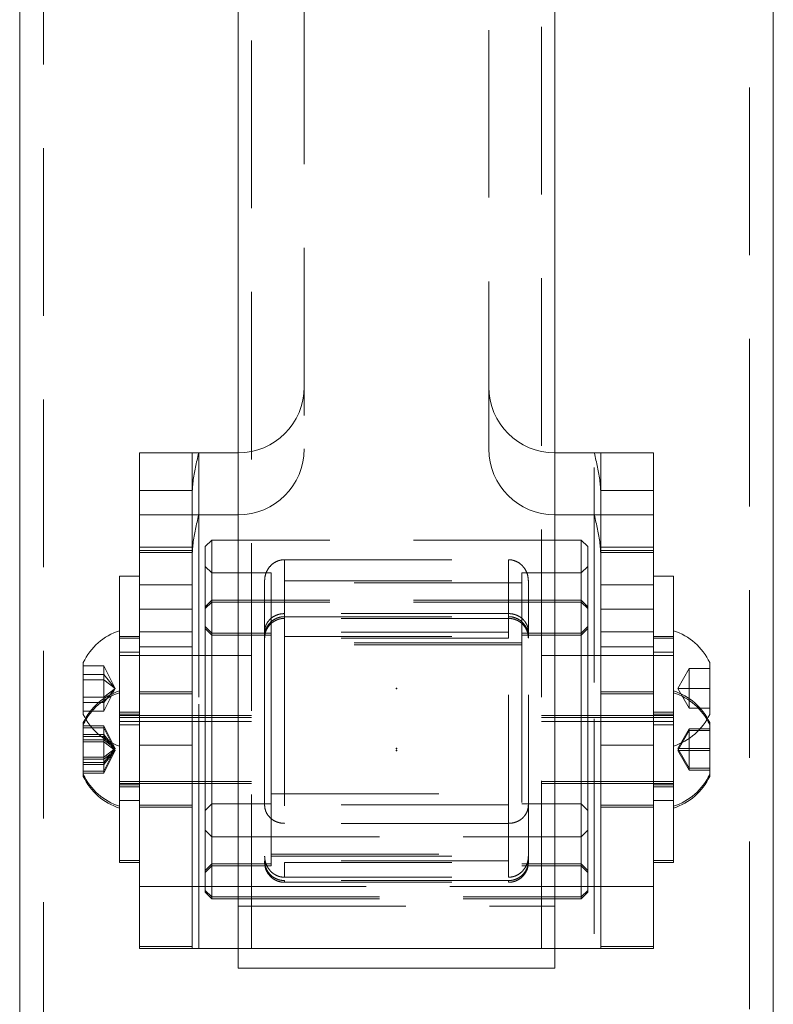
# Model space of a CAD drawing. Units: millimetres. Extents: x 88 to 252, y 65 to 247.
# Drawn here: x 239 to 245, y 162 to 170 of the extents above; entities that cross this region are included whole.
import ezdxf

# ---------------------------------------------------------------- set-up
doc = ezdxf.new("R2010")
doc.units = ezdxf.units.MM
doc.header["$PDSIZE"] = -1
doc.linetypes.add('HIDDEN', pattern=[1.905, 1.27, -0.635])

msp = doc.modelspace()

# ---------------------------------------------------------------- linework, layer by layer
at = {"color": 7, "linetype": 'HIDDEN', "lineweight": 0}
for p, q in [((239.565, 245.0737), (239.565, 152.8237)), ((244.92, 152.8237), (244.92, 245.0737)), ((241.1425, 177.309), (241.1425, 162.809)), ((243.3425, 162.809), (243.3425, 177.309)), ((241.5425, 170.0236), (241.5425, 166.5944)), ((242.9425, 166.5944), (242.9425, 170.0236)), ((240.7425, 166.5644), (240.2925, 166.5644)), ((240.2925, 166.5644), (240.2925, 166.279)), ((240.6925, 166.279), (240.6925, 166.5644)), ((240.7425, 166.5644), (240.7425, 163.279)), ((240.7425, 166.5644), (241.0425, 166.5644)), ((243.4425, 166.5644), (243.7425, 166.5644)), ((244.1925, 166.5644), (243.7425, 166.5644)), ((243.7425, 163.279), (243.7425, 166.5644)), ((243.7925, 166.5644), (243.7925, 166.279)), ((244.1925, 166.5644), (244.1925, 166.279)), ((240.2925, 166.279), (240.2925, 166.0944)), ((240.6925, 166.279), (240.2925, 166.279)), ((240.6925, 166.279), (240.6925, 165.8237)), ((243.7925, 165.8237), (243.7925, 166.279)), ((244.1925, 166.279), (243.7925, 166.279)), ((244.1925, 166.279), (244.1925, 166.0944)), ((240.7425, 162.809), (240.7425, 166.0944)), ((243.7425, 166.0944), (243.7425, 162.809)), ((240.8425, 165.904), (240.7925, 165.854)), ((240.8425, 165.904), (240.8425, 165.4487)), ((243.6425, 165.904), (240.8425, 165.904)), ((243.6425, 165.4487), (243.6425, 165.904)), ((243.6925, 165.854), (243.6425, 165.904)), ((240.6925, 165.8502), (240.2925, 165.8502)), ((240.6925, 165.8237), (240.2925, 165.8237)), ((240.6925, 165.8237), (240.6925, 165.809)), ((240.7925, 165.3987), (240.7925, 165.854)), ((243.6925, 165.854), (243.6925, 165.3987)), ((244.1925, 165.8502), (243.7925, 165.8502)), ((244.1925, 165.8237), (243.7925, 165.8237)), ((243.7925, 165.8237), (243.7925, 165.809)), ((240.6925, 165.809), (240.2925, 165.809)), ((240.6925, 165.809), (240.6925, 165.7821)), ((240.6925, 165.7821), (240.6925, 162.809)), ((241.3925, 165.7545), (241.3925, 165.3462)), ((241.3925, 165.7545), (243.0925, 165.7545)), ((243.0925, 165.7545), (243.0925, 165.3462)), ((243.7925, 165.7821), (243.7925, 165.809)), ((244.1925, 165.809), (243.7925, 165.809)), ((243.7925, 162.809), (243.7925, 165.7821)), ((240.8425, 165.654), (240.7925, 165.704)), ((243.6925, 165.704), (243.6425, 165.654)), ((240.1425, 165.1737), (240.1425, 165.629)), ((240.2925, 165.629), (240.1425, 165.629)), ((241.2925, 165.654), (240.8425, 165.654)), ((241.2925, 165.1987), (241.2925, 165.654)), ((243.1925, 165.654), (243.1925, 165.1987)), ((243.6425, 165.654), (243.1925, 165.654)), ((244.3425, 165.629), (244.1925, 165.629)), ((244.3425, 165.629), (244.3425, 165.1737)), ((240.2925, 165.5644), (240.6925, 165.5644)), ((241.2425, 165.5946), (241.2425, 165.2064)), ((243.1925, 165.579), (241.2925, 165.579)), ((241.3925, 165.5946), (241.3925, 165.2064)), ((241.3925, 165.5946), (243.0925, 165.5946)), ((243.0925, 165.5946), (243.0925, 165.2064)), ((243.2425, 165.5946), (243.2425, 165.2064)), ((243.7925, 165.5644), (244.1925, 165.5644)), ((240.2925, 165.3802), (240.6925, 165.3802)), ((240.8425, 165.4487), (240.7925, 165.3987)), ((240.8425, 165.434), (240.7925, 165.384)), ((240.7925, 165.384), (240.7925, 165.3987)), ((240.7925, 164.3074), (240.7925, 165.384)), ((240.8425, 165.4487), (240.8425, 165.434)), ((243.6425, 165.4487), (240.8425, 165.4487)), ((240.8425, 165.434), (240.8425, 164.3073)), ((243.6425, 165.434), (240.8425, 165.434)), ((243.6425, 165.434), (243.6425, 165.4487)), ((243.6925, 165.3987), (243.6425, 165.4487)), ((243.6425, 164.3073), (243.6425, 165.434)), ((243.6925, 165.384), (243.6425, 165.434)), ((243.6925, 165.3987), (243.6925, 165.384)), ((243.6925, 165.384), (243.6925, 164.3074)), ((243.7925, 165.3802), (244.1925, 165.3802)), ((243.0925, 165.3462), (241.3925, 165.3462)), ((241.3925, 165.323), (241.3925, 165.3098)), ((241.3925, 165.323), (243.0925, 165.323)), ((243.0925, 165.3098), (241.3925, 165.3098)), ((243.0925, 165.323), (243.0925, 165.3098)), ((240.8425, 165.1987), (240.7925, 165.2487)), ((240.8425, 165.184), (240.7925, 165.234)), ((243.6925, 165.2487), (243.6425, 165.1987)), ((243.6925, 165.234), (243.6425, 165.184)), ((240.6925, 165.209), (240.2925, 165.209)), ((241.2925, 165.1987), (240.8425, 165.1987)), ((241.2925, 165.184), (240.8425, 165.184)), ((241.2425, 165.2064), (241.2425, 165.1726)), ((241.2425, 165.1726), (241.2425, 165.1601)), ((241.2425, 165.1601), (241.2425, 163.4601)), ((241.2925, 165.184), (241.2925, 165.1987)), ((241.2925, 164.3077), (241.2925, 165.184)), ((241.3925, 165.2064), (241.3925, 165.1726)), ((243.0925, 165.2064), (241.3925, 165.2064)), ((241.3925, 165.1726), (241.3925, 165.1601)), ((241.3925, 165.1726), (243.0925, 165.1726)), ((241.3925, 165.1601), (241.3925, 163.4601)), ((243.0925, 165.1601), (241.3925, 165.1601)), ((243.0925, 165.1726), (243.0925, 165.2064)), ((243.0925, 165.1726), (243.0925, 165.1601)), ((243.0925, 163.4601), (243.0925, 165.1601)), ((243.1925, 165.1987), (243.1925, 165.184)), ((243.6425, 165.1987), (243.1925, 165.1987)), ((243.1925, 165.184), (243.1925, 163.434)), ((243.6425, 165.184), (243.1925, 165.184)), ((243.2425, 165.1726), (243.2425, 165.2064)), ((243.2425, 165.1726), (243.2425, 165.1601)), ((243.2425, 163.4601), (243.2425, 165.1601)), ((244.1925, 165.209), (243.7925, 165.209)), ((240.2925, 165.0944), (240.6925, 165.0944)), ((243.1925, 165.1237), (241.2925, 165.1237)), ((243.1925, 165.109), (241.2925, 165.109)), ((243.7925, 165.0944), (244.1925, 165.0944)), ((240.2925, 165.054), (240.1425, 165.054)), ((241.1425, 165.029), (240.1425, 165.029)), ((244.3425, 165.029), (243.3425, 165.029)), ((244.3425, 165.054), (244.1925, 165.054)), ((239.8675, 164.7038), (239.8675, 164.9755)), ((240.0235, 164.9508), (239.8675, 164.9508)), ((240.0235, 164.9508), (240.0235, 164.8844)), ((240.1101, 164.779), (240.0235, 164.9508)), ((244.3749, 164.779), (244.4615, 164.929)), ((244.4615, 164.779), (244.4615, 164.929)), ((244.4615, 164.929), (244.6175, 164.929)), ((244.6175, 164.9755), (244.6175, 164.5825)), ((240.0235, 164.8844), (239.8675, 164.8844)), ((240.0235, 164.8844), (240.0235, 164.7127)), ((240.1101, 164.779), (240.0235, 164.8844)), ((240.0235, 164.8454), (239.8675, 164.8454)), ((240.1101, 164.779), (240.0235, 164.8454)), ((240.1101, 164.779), (240.0235, 164.7127)), ((240.1101, 164.779), (240.0235, 164.6736)), ((240.1101, 164.779), (240.0235, 164.6073)), ((244.3749, 164.779), (244.4615, 164.779)), ((244.3749, 164.779), (244.4615, 164.629)), ((244.4615, 164.779), (244.6175, 164.779)), ((244.4615, 164.629), (244.4615, 164.779)), ((240.0235, 164.7127), (239.8675, 164.7127)), ((239.8675, 164.5825), (239.8675, 164.7038)), ((240.0235, 164.7127), (240.0235, 164.6073)), ((240.6925, 164.7537), (240.2925, 164.7537)), ((240.6925, 164.739), (240.2925, 164.739)), ((244.1925, 164.7537), (243.7925, 164.7537)), ((244.1925, 164.739), (243.7925, 164.739)), ((240.0235, 164.6736), (239.8675, 164.6736)), ((244.4615, 164.629), (244.6175, 164.629)), ((240.0235, 164.6073), (239.8675, 164.6073)), ((240.2925, 164.5987), (240.1425, 164.5987)), ((240.2925, 164.584), (240.1425, 164.584)), ((241.1425, 164.5737), (240.1425, 164.5737)), ((241.1425, 164.559), (240.1425, 164.559)), ((244.3425, 164.5737), (243.3425, 164.5737)), ((244.3425, 164.559), (243.3425, 164.559)), ((244.3425, 164.5987), (244.1925, 164.5987)), ((244.3425, 164.584), (244.1925, 164.584)), ((240.0235, 164.4955), (239.8675, 164.4955)), ((240.0235, 164.4807), (239.8675, 164.4807)), ((240.0235, 164.4955), (240.0235, 164.4807)), ((240.1101, 164.3237), (240.0235, 164.4955)), ((240.0235, 164.4807), (240.0235, 164.4144)), ((240.1101, 164.309), (240.0235, 164.4807)), ((240.1425, 164.529), (241.1425, 164.529)), ((240.1425, 164.504), (240.2925, 164.504)), ((243.3425, 164.529), (244.3425, 164.529)), ((244.1925, 164.504), (244.3425, 164.504)), ((240.0235, 164.4291), (239.8675, 164.4291)), ((240.0235, 164.4144), (239.8675, 164.4144)), ((240.1101, 164.3237), (240.0235, 164.4291)), ((240.0235, 164.4144), (240.0235, 164.2427)), ((240.1101, 164.309), (240.0235, 164.4144)), ((244.3749, 164.3237), (244.4615, 164.4737)), ((244.3749, 164.309), (244.4615, 164.459)), ((244.4615, 164.459), (244.4615, 164.4737)), ((244.4615, 164.4737), (244.6175, 164.4737)), ((244.4615, 164.309), (244.4615, 164.459)), ((244.4615, 164.459), (244.6175, 164.459)), ((240.0235, 164.3901), (239.8675, 164.3901)), ((240.0235, 164.3753), (239.8675, 164.3753)), ((240.1101, 164.3237), (240.0235, 164.3901)), ((240.1101, 164.309), (240.0235, 164.3753)), ((240.2925, 164.349), (240.6925, 164.349)), ((243.7925, 164.349), (244.1925, 164.349)), ((240.0235, 164.2574), (239.8675, 164.2574)), ((240.1101, 164.3237), (240.0235, 164.2574)), ((240.1101, 164.3237), (240.0235, 164.2183)), ((240.1101, 164.3237), (240.0235, 164.152)), ((240.1101, 164.309), (240.0235, 164.2427)), ((240.1101, 164.309), (240.0235, 164.2036)), ((240.1101, 164.309), (240.0235, 164.1373)), ((240.7925, 163.234), (240.7925, 164.3074)), ((240.8425, 164.3073), (240.8425, 163.184)), ((241.2925, 163.434), (241.2925, 164.3077)), ((243.6425, 163.184), (243.6425, 164.3073)), ((243.6925, 164.3074), (243.6925, 163.234)), ((244.3749, 164.3237), (244.4615, 164.3237)), ((244.3749, 164.3237), (244.4615, 164.1737)), ((244.3749, 164.309), (244.4615, 164.309)), ((244.3749, 164.309), (244.4615, 164.159)), ((244.4615, 164.3237), (244.6175, 164.3237)), ((244.4615, 164.159), (244.4615, 164.309)), ((244.4615, 164.309), (244.6175, 164.309)), ((240.0235, 164.2427), (239.8675, 164.2427)), ((240.0235, 164.2183), (239.8675, 164.2183)), ((240.0235, 164.2036), (239.8675, 164.2036)), ((240.0235, 164.2427), (240.0235, 164.1373)), ((240.0235, 164.152), (239.8675, 164.152)), ((240.0235, 164.1373), (239.8675, 164.1373)), ((244.4615, 164.1737), (244.6175, 164.1737)), ((244.4615, 164.159), (244.6175, 164.159)), ((240.1425, 164.0737), (241.1425, 164.0737)), ((240.1425, 164.059), (241.1425, 164.059)), ((240.1425, 164.0487), (240.2925, 164.0487)), ((240.1425, 164.034), (240.2925, 164.034)), ((243.3425, 164.0737), (244.3425, 164.0737)), ((243.3425, 164.059), (244.3425, 164.059)), ((244.1925, 164.0487), (244.3425, 164.0487)), ((244.1925, 164.034), (244.3425, 164.034)), ((241.2925, 163.979), (243.1925, 163.979)), ((240.1425, 163.929), (240.2925, 163.929)), ((240.2925, 163.8937), (240.6925, 163.8937)), ((240.7925, 163.854), (240.8425, 163.904)), ((240.8425, 163.904), (241.2925, 163.904)), ((243.0925, 163.8964), (241.3925, 163.8964)), ((243.1925, 163.904), (243.6425, 163.904)), ((243.6425, 163.904), (243.6925, 163.854)), ((243.7925, 163.8937), (244.1925, 163.8937)), ((244.1925, 163.929), (244.3425, 163.929)), ((240.2925, 163.879), (240.6925, 163.879)), ((243.7925, 163.879), (244.1925, 163.879)), ((243.0925, 163.7566), (241.3925, 163.7566)), ((240.7925, 163.704), (240.8425, 163.654)), ((243.6425, 163.654), (243.6925, 163.704)), ((240.8425, 163.654), (243.6425, 163.654)), ((241.2925, 163.5237), (243.1925, 163.5237)), ((241.2925, 163.509), (243.1925, 163.509)), ((240.1425, 163.4737), (240.2925, 163.4737)), ((240.7925, 163.3987), (240.8425, 163.4487)), ((240.8425, 163.4487), (241.2925, 163.4487)), ((241.3925, 163.5082), (243.0925, 163.5082)), ((243.0925, 163.4726), (241.3925, 163.4726)), ((241.3925, 163.4601), (243.0925, 163.4601)), ((241.3925, 163.4601), (241.3925, 163.3482)), ((243.0925, 163.4601), (243.0925, 163.3482)), ((243.1925, 163.4487), (243.6425, 163.4487)), ((243.6425, 163.4487), (243.6925, 163.3987)), ((244.1925, 163.4737), (244.3425, 163.4737)), ((240.7925, 163.384), (240.8425, 163.434)), ((240.8425, 163.434), (241.2925, 163.434)), ((243.1925, 163.434), (243.6425, 163.434)), ((243.6425, 163.434), (243.6925, 163.384)), ((241.3925, 163.3482), (243.0925, 163.3482)), ((241.3925, 163.323), (241.3925, 163.3098)), ((243.0925, 163.323), (241.3925, 163.323)), ((241.3925, 163.3098), (243.0925, 163.3098)), ((243.0925, 163.323), (243.0925, 163.3098)), ((240.2925, 163.279), (240.6925, 163.279)), ((240.7425, 163.279), (240.6925, 163.279)), ((240.7425, 163.279), (243.7425, 163.279)), ((240.7925, 163.2487), (240.8425, 163.1987)), ((240.7925, 163.234), (240.8425, 163.184)), ((243.6425, 163.1987), (243.6925, 163.2487)), ((243.6425, 163.184), (243.6925, 163.234)), ((243.7925, 163.279), (243.7425, 163.279)), ((243.7925, 163.279), (244.1925, 163.279)), ((240.8425, 163.1987), (243.6425, 163.1987)), ((240.8425, 163.184), (243.6425, 163.184)), ((241.0425, 163.129), (243.4425, 163.129)), ((240.6925, 162.8237), (240.2925, 162.8237)), ((244.1925, 162.8237), (243.7925, 162.8237))]:
    msp.add_line(p, q, dxfattribs=at)
at = {"color": 7, "linetype": 'Continuous', "lineweight": 15}
for p, q in [((239.385, 178.309), (239.385, 153.4737)), ((245.1, 153.4737), (245.1, 178.309)), ((241.0425, 177.309), (241.0425, 162.809)), ((243.4425, 162.809), (243.4425, 177.309)), ((240.2925, 162.809), (240.2925, 166.0944)), ((240.2925, 166.0944), (240.6925, 166.0944)), ((240.6925, 166.0944), (240.6925, 162.809)), ((241.0425, 166.0944), (240.6925, 166.0944)), ((243.7925, 166.0944), (243.4425, 166.0944)), ((243.7925, 162.809), (243.7925, 166.0944)), ((243.7925, 166.0944), (244.1925, 166.0944)), ((244.1925, 166.0944), (244.1925, 162.809)), ((240.2925, 165.1737), (240.1425, 165.1737)), ((240.1425, 165.159), (240.1425, 165.1737)), ((240.2925, 165.159), (240.1425, 165.159)), ((240.1425, 163.9834), (240.1425, 165.159)), ((244.3425, 165.1737), (244.1925, 165.1737)), ((244.3425, 165.159), (244.1925, 165.159)), ((244.3425, 165.1737), (244.3425, 165.159)), ((244.3425, 165.159), (244.3425, 164.309)), ((239.8675, 164.5055), (239.8675, 164.5202)), ((239.8675, 164.2337), (239.8675, 164.5055)), ((244.6175, 164.5202), (244.6175, 164.5055)), ((244.6175, 164.5055), (244.6175, 164.1125)), ((244.3425, 164.309), (244.3425, 163.459)), ((239.8675, 164.1125), (239.8675, 164.2337)), ((240.1425, 163.459), (240.1425, 163.9834)), ((240.1425, 163.459), (240.2925, 163.459)), ((244.1925, 163.459), (244.3425, 163.459)), ((240.6925, 162.809), (240.2925, 162.809)), ((240.6925, 162.809), (241.0425, 162.809)), ((241.0425, 162.809), (241.0425, 162.659)), ((241.0425, 162.809), (242.2425, 162.809)), ((241.0425, 162.809), (243.4425, 162.809)), ((242.2425, 162.809), (243.4425, 162.809)), ((243.4425, 162.659), (243.4425, 162.809)), ((243.4425, 162.809), (243.7925, 162.809)), ((244.1925, 162.809), (243.7925, 162.809)), ((241.0425, 162.659), (242.2425, 162.659)), ((242.2425, 162.659), (243.4425, 162.659))]:
    msp.add_line(p, q, dxfattribs=at)
at = {"color": 7, "linetype": 'HIDDEN', "lineweight": 0}
for centre, radius, start, end in [((241.0425, 167.0644), 0.5, 270, 0), ((243.4425, 167.0644), 0.5, 180, 270), ((241.0425, 166.5944), 0.5, 270, 0), ((243.4425, 166.5944), 0.5, 180, 270), ((240.2828, 164.779), 0.4594, 107.78117, 154.67913), ((244.2022, 164.779), 0.4594, 25.32087, 72.21883), ((240.2828, 164.779), 0.4594, 205.32087, 252.21883), ((244.2022, 164.779), 0.4594, 287.78117, 334.67913), ((240.2828, 164.3237), 0.4594, 205.32087, 252.21883), ((244.2022, 164.3237), 0.4594, 287.78117, 334.67913)]:
    msp.add_arc(centre, radius, start, end, dxfattribs=at)
at = {"color": 7, "linetype": 'Continuous', "lineweight": 15}
for centre, start, end in [((240.2828, 164.3237), 107.78117, 154.67913), ((240.2828, 164.309), 107.78117, 154.67913), ((244.2022, 164.3237), 25.32087, 72.21883), ((244.2022, 164.309), 25.32087, 72.21883), ((240.2828, 164.309), 205.32087, 252.21883), ((244.2022, 164.309), 287.78117, 334.67913)]:
    msp.add_arc(centre, 0.4594, start, end, dxfattribs=at)
at = {"color": 7, "linetype": 'HIDDEN', "lineweight": 0}
for points, knots in [([(240.7425, 166.5644), (240.7424, 166.5639), (240.7263, 166.492), (240.7004, 166.3866), (240.6944, 166.2842), (240.6925, 166.2521)], [0, 0, 0, 0, 0.004399, 0.687671, 1, 1, 1, 1]), ([(243.7925, 166.2521), (243.7906, 166.2842), (243.7847, 166.3866), (243.7587, 166.492), (243.7426, 166.5639), (243.7425, 166.5644)], [0, 0, 0, 0, 0.312329, 0.995601, 1, 1, 1, 1]), ([(240.6925, 165.7821), (240.6944, 165.8142), (240.7004, 165.9165), (240.7263, 166.022), (240.7424, 166.0939), (240.7425, 166.0944)], [0, 0, 0, 0, 0.312329, 0.995601, 1, 1, 1, 1]), ([(243.7425, 166.0944), (243.7426, 166.0939), (243.7587, 166.022), (243.7847, 165.9165), (243.7906, 165.8142), (243.7925, 165.7821)], [0, 0, 0, 0, 0.004399, 0.687671, 1, 1, 1, 1]), ([(241.2425, 165.5946), (241.2427, 165.6003), (241.2433, 165.6203), (241.2514, 165.6531), (241.2716, 165.6924), (241.3006, 165.7232), (241.3343, 165.7432), (241.3633, 165.7523), (241.3826, 165.7545), (241.3916, 165.7545), (241.3925, 165.7545)], [0, 0, 0, 0, 0.075069, 0.265583, 0.461617, 0.686124, 0.82504, 0.917975, 0.991809, 1, 1, 1, 1]), ([(243.0925, 165.7545), (243.0998, 165.7542), (243.1173, 165.7533), (243.1476, 165.7446), (243.1766, 165.7283), (243.2015, 165.7056), (243.2223, 165.6768), (243.2387, 165.6403), (243.2412, 165.61), (243.2425, 165.5946)], [0, 0, 0, 0, 0.065939, 0.157973, 0.308229, 0.448919, 0.593167, 0.793358, 1, 1, 1, 1]), ([(241.3925, 165.3462), (241.384, 165.3458), (241.3647, 165.3448), (241.3324, 165.3361), (241.3026, 165.3204), (241.2774, 165.2984), (241.2586, 165.2725), (241.2453, 165.242), (241.2435, 165.2184), (241.2425, 165.2064)], [0, 0, 0, 0, 0.076717, 0.174314, 0.338154, 0.490684, 0.647155, 0.82146, 1, 1, 1, 1]), ([(241.2425, 165.1726), (241.2427, 165.178), (241.2433, 165.1971), (241.2514, 165.2282), (241.2716, 165.2651), (241.3006, 165.294), (241.3343, 165.3125), (241.3633, 165.3209), (241.3826, 165.3229), (241.3916, 165.323), (241.3925, 165.323)], [0, 0, 0, 0, 0.075069, 0.265583, 0.461617, 0.686124, 0.82504, 0.917975, 0.991809, 1, 1, 1, 1]), ([(241.3925, 165.3098), (241.384, 165.3093), (241.3647, 165.3083), (241.3324, 165.2987), (241.3026, 165.2817), (241.2774, 165.2579), (241.2586, 165.2301), (241.2453, 165.1977), (241.2435, 165.1727), (241.2425, 165.1601)], [0, 0, 0, 0, 0.076717, 0.174314, 0.338154, 0.490684, 0.647155, 0.82146, 1, 1, 1, 1]), ([(243.2425, 165.2064), (243.2415, 165.2186), (243.2395, 165.2434), (243.2256, 165.274), (243.2063, 165.2997), (243.1837, 165.3191), (243.1561, 165.3344), (243.1271, 165.3435), (243.104, 165.346), (243.0941, 165.3461), (243.0925, 165.3462)], [0, 0, 0, 0, 0.182129, 0.369355, 0.516204, 0.666136, 0.787645, 0.910208, 0.985516, 1, 1, 1, 1]), ([(243.0925, 165.323), (243.0998, 165.3226), (243.1173, 165.3219), (243.1476, 165.3138), (243.1766, 165.2987), (243.2015, 165.2775), (243.2223, 165.2505), (243.2387, 165.2161), (243.2412, 165.1873), (243.2425, 165.1726)], [0, 0, 0, 0, 0.065939, 0.157973, 0.308229, 0.448919, 0.593167, 0.793358, 1, 1, 1, 1]), ([(243.2425, 165.1601), (243.2415, 165.173), (243.2395, 165.1992), (243.2256, 165.2318), (243.2063, 165.2594), (243.1837, 165.2803), (243.1561, 165.2969), (243.1271, 165.3068), (243.104, 165.3096), (243.0941, 165.3097), (243.0925, 165.3098)], [0, 0, 0, 0, 0.182129, 0.369355, 0.516204, 0.666136, 0.787645, 0.910208, 0.985516, 1, 1, 1, 1]), ([(241.3925, 163.7566), (241.3856, 163.7569), (241.3686, 163.7575), (241.3389, 163.7644), (241.2995, 163.7827), (241.2687, 163.8126), (241.2486, 163.851), (241.2428, 163.8784), (241.2425, 163.8941), (241.2425, 163.8964)], [0, 0, 0, 0, 0.062684, 0.153371, 0.299952, 0.577074, 0.768972, 0.96646, 1, 1, 1, 1]), ([(243.2425, 163.8964), (243.2415, 163.8842), (243.2395, 163.8594), (243.2256, 163.8287), (243.2063, 163.803), (243.1835, 163.7835), (243.1556, 163.7681), (243.1261, 163.759), (243.1031, 163.7567), (243.0938, 163.7566), (243.0925, 163.7566)], [0, 0, 0, 0, 0.1821409, 0.3693792, 0.5162378, 0.6661797, 0.7900793, 0.9151535, 0.9887172, 1, 1, 1, 1]), ([(241.2425, 163.5082), (241.2435, 163.4945), (241.2455, 163.4669), (241.2595, 163.4322), (241.2787, 163.4027), (241.3013, 163.3802), (241.3289, 163.3622), (241.3579, 163.3514), (241.381, 163.3484), (241.3909, 163.3482), (241.3925, 163.3482)], [0, 0, 0, 0, 0.182129, 0.369355, 0.516204, 0.666136, 0.787645, 0.910208, 0.985516, 1, 1, 1, 1]), ([(241.3925, 163.323), (241.3856, 163.3233), (241.3686, 163.324), (241.3389, 163.3315), (241.2995, 163.3514), (241.2687, 163.3837), (241.2486, 163.4247), (241.2428, 163.4537), (241.2425, 163.4702), (241.2425, 163.4726)], [0, 0, 0, 0, 0.062684, 0.153371, 0.299952, 0.577074, 0.768972, 0.96646, 1, 1, 1, 1]), ([(241.2425, 163.4601), (241.2435, 163.4471), (241.2455, 163.4209), (241.2595, 163.3881), (241.2787, 163.3604), (241.3013, 163.3394), (241.3289, 163.3227), (241.3579, 163.3127), (241.381, 163.3099), (241.3909, 163.3098), (241.3925, 163.3098)], [0, 0, 0, 0, 0.182129, 0.369355, 0.516204, 0.666136, 0.787645, 0.910208, 0.985516, 1, 1, 1, 1]), ([(243.0925, 163.3482), (243.101, 163.3487), (243.1203, 163.3498), (243.1526, 163.3602), (243.1824, 163.3787), (243.2077, 163.4043), (243.2264, 163.434), (243.2397, 163.4684), (243.2416, 163.4948), (243.2425, 163.5082)], [0, 0, 0, 0, 0.076717, 0.174314, 0.338154, 0.490684, 0.647155, 0.82146, 1, 1, 1, 1]), ([(243.2425, 163.4726), (243.2415, 163.4597), (243.2395, 163.4336), (243.2256, 163.4009), (243.2063, 163.3734), (243.1835, 163.3523), (243.1556, 163.3355), (243.1261, 163.3256), (243.1031, 163.323), (243.0938, 163.323), (243.0925, 163.323)], [0, 0, 0, 0, 0.1821409, 0.3693792, 0.5162378, 0.6661797, 0.7900793, 0.9151535, 0.9887172, 1, 1, 1, 1]), ([(243.0925, 163.3098), (243.101, 163.3102), (243.1203, 163.3112), (243.1526, 163.3208), (243.1824, 163.3379), (243.2077, 163.3619), (243.2264, 163.3898), (243.2397, 163.4223), (243.2416, 163.4474), (243.2425, 163.4601)], [0, 0, 0, 0, 0.0767175, 0.1743141, 0.3381542, 0.4906839, 0.647155, 0.8214602, 1, 1, 1, 1])]:
    msp.add_open_spline(points, degree=3, knots=knots, dxfattribs=at)
at = {"color": 7, "linetype": 'Continuous'}
for p in [(242.2425, 164.779), (242.2425, 164.3237), (242.2425, 164.3237), (242.2425, 164.309)]:
    msp.add_point(p, dxfattribs=at)

doc.saveas('drawing.dxf')
